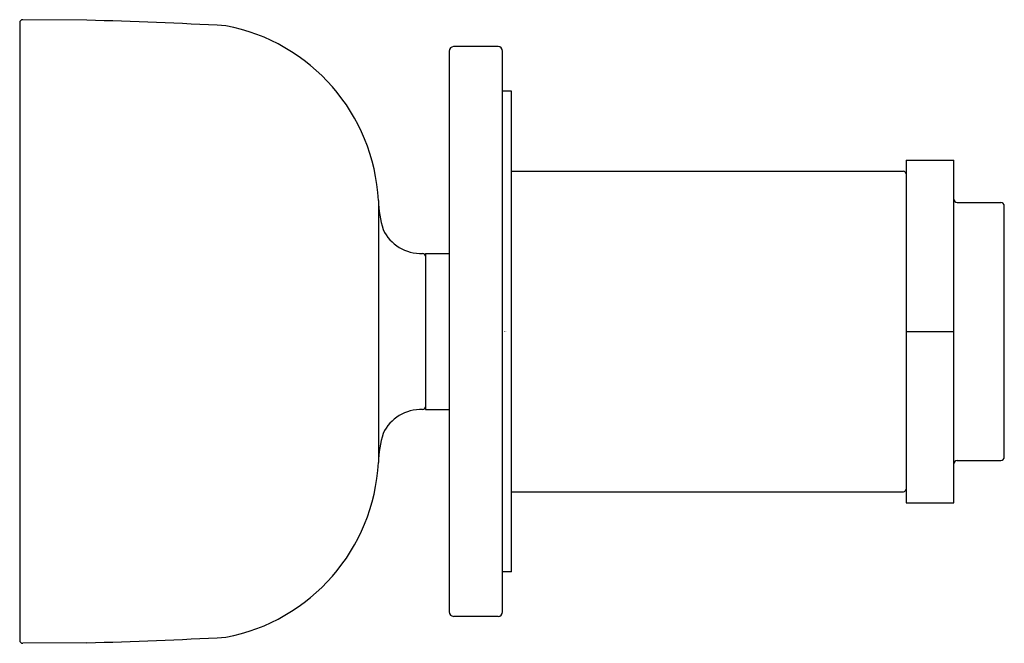
# Model space of a CAD drawing. Units: inches. Extents: x 4703.58 to 4707.93, y 211.05 to 213.81.
import ezdxf

# ---------------------------------------------------------------- set-up
doc = ezdxf.new("R2010")
doc.units = ezdxf.units.IN
doc.header["$LTSCALE"] = 0.64311
doc.header["$MEASUREMENT"] = 0
doc.layers.get('0').update_dxf_attribs({"color": 255, "linetype": 'CONTINUOUS'})
doc.layers.get('Defpoints').update_dxf_attribs({"linetype": 'CONTINUOUS'})
doc.styles.get("Standard").update_dxf_attribs({"font": 'txt', "width": 0.8})

msp = doc.modelspace()

# ---------------------------------------------------------------- linework, layer by layer
for p, q in [((4703.5823, 213.7962), (4703.5823, 211.0663)), ((4703.8788, 213.8075), (4703.5962, 213.81)), ((4705.6964, 213.6911), (4705.4995, 213.6911)), ((4705.4798, 213.6714), (4705.4798, 211.1911)), ((4705.7161, 211.1911), (4705.7161, 213.6714)), ((4705.7554, 213.4942), (4705.7161, 213.4942)), ((4705.7554, 211.3683), (4705.7554, 213.4942)), ((4707.4995, 213.1893), (4707.7105, 213.1893)), ((4707.4995, 213.1893), (4707.4995, 211.6732)), ((4707.7105, 211.6732), (4707.7105, 213.1893)), ((4705.7554, 213.1399), (4707.4877, 213.1399)), ((4705.1672, 213.0108), (4705.1672, 211.8517)), ((4707.7255, 213.0013), (4707.9185, 213.0013)), ((4707.9335, 211.8762), (4707.9335, 212.9863)), ((4705.3762, 212.7757), (4705.4798, 212.7757)), ((4705.3762, 212.7757), (4705.3762, 212.0868)), ((4707.4995, 212.4312), (4707.7105, 212.4312)), ((4705.3762, 212.0868), (4705.4798, 212.0868)), ((4707.7255, 211.8612), (4707.9185, 211.8612)), ((4705.7554, 211.7226), (4707.4877, 211.7226)), ((4707.4995, 211.6732), (4707.7105, 211.6732)), ((4705.7554, 211.3683), (4705.7161, 211.3683)), ((4705.6964, 211.1714), (4705.4995, 211.1714)), ((4703.8788, 211.055), (4703.5962, 211.0525))]:
    msp.add_line(p, q)
for centre, radius, start, end in [((4703.5968, 213.7955), 0.0145, 92.0858, 177.3821), ((4703.2514, 190.3076), 23.5084, 86.97069, 88.47049), ((4704.3392, 212.9685), 0.8291, 2.9297, 79.2599), ((4705.5008, 213.6701), 0.021, 93.5361, 176.4639), ((4705.6952, 213.6703), 0.0208, 3.0845, 86.9155), ((4707.4869, 213.1273), 0.0126, 3.5833, 86.4167), ((4705.6381, 213.0209), 0.471, 181.2196, 197.1473), ((4707.7262, 213.0169), 0.0157, 182.4123, 267.5877), ((4707.9182, 212.9859), 0.0154, 1.3144, 88.6856), ((4705.3553, 212.9612), 0.1851, 205.3446, 272.2687), ((4705.3623, 212.7624), 0.0139, 5.2083, 88.7011), ((4705.3553, 211.9013), 0.1851, 87.7313, 154.6554), ((4705.3623, 212.1001), 0.0139, 271.2989, 354.7917), ((4705.6381, 211.8416), 0.471, 162.8527, 178.7804), ((4707.9182, 211.8766), 0.0154, 271.3144, 358.6856), ((4704.3392, 211.894), 0.8291, 280.7401, 357.0703), ((4707.7262, 211.8456), 0.0157, 92.4123, 177.5877), ((4707.4869, 211.7352), 0.0126, 273.5833, 356.4167), ((4705.5008, 211.1924), 0.021, 183.5361, 266.4639), ((4705.6952, 211.1922), 0.0208, 273.0845, 356.9155), ((4703.5968, 211.067), 0.0145, 182.6248, 267.8976), ((4703.2514, 234.5549), 23.5084, 271.52951, 273.02931)]:
    msp.add_arc(centre, radius, start, end)

# ---------------------------------------------------------------- texts
at = {"layer": 'Defpoints'}
for tag, p, s in [('TRADENAME', (4705.7243, 212.4307), ''), ('MODELNUMBER', (4705.7243, 212.4324), 'K-26299IN'), ('PRODUCT', (4705.7243, 212.4291), 'BODY SPRAY')]:
    msp.add_attdef(tag, p, s, height=0.001, dxfattribs=at)

doc.saveas('drawing.dxf')
